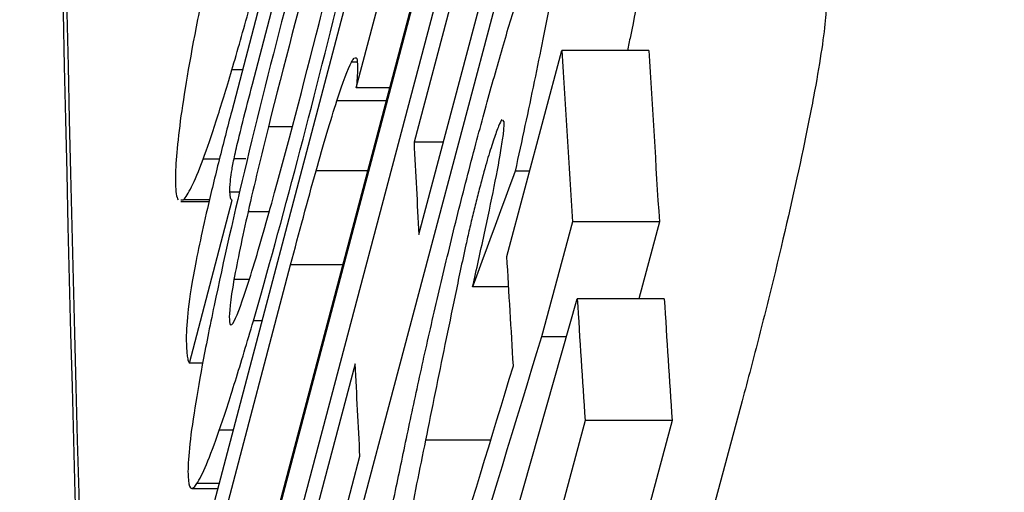
# Model space of a CAD drawing. Units: inches. Extents: x -2318 to 636, y -550 to 788.
# Drawn here: x -585 to -585, y 583 to 583 of the extents above; entities that cross this region are included whole.
import ezdxf

# ---------------------------------------------------------------- set-up
doc = ezdxf.new("R2010")
doc.units = ezdxf.units.IN
doc.header["$MEASUREMENT"] = 0
doc.layers.add('0-BEDDING', color=7, linetype='Continuous', lineweight=5)

msp = doc.modelspace()

# ---------------------------------------------------------------- hatches: boundary and pattern name
at = {"layer": '0-BEDDING', "lineweight": 15, "true_color": 0x939598}
h = msp.add_hatch(dxfattribs=at)
h.set_pattern_fill('AR-HBONE', color=252)
edge = h.paths.add_edge_path()
edge.add_arc((-606.03282, 570.60094), 0.5892, 106.23575, 124.71951, ccw=False)
edge.add_line((-606.3684, 609.19874), (-606.3684, 571.08523))
edge.add_line((-603.98971, 569.79432), (-604.12633, 569.79432))
edge.add_arc((-602.51672, 569.89242), 1.35526, 70.08644, 109.91356, ccw=False)
edge.add_arc((-602.81359, 570.60094), 0.5892, 106.23575, 167.97215, ccw=False)
edge.add_line((-603.56547, 570.02717), (-603.38985, 570.72372))
edge.add_arc((-603.86329, 570.10119), 0.30688, 270, 346.0423, ccw=False)
edge.add_line((-603.98971, 569.79432), (-603.86329, 569.79432))
edge.add_line((-604.12633, 569.79432), (-604.26295, 569.79432))
edge.add_arc((-605.43908, 570.60094), 0.5892, 12.02785, 73.76425, ccw=False)
edge.add_arc((-605.73595, 569.89242), 1.35526, 70.08644, 109.91356, ccw=False)
edge.add_line((-604.68719, 570.02718), (-604.86281, 570.72372))
edge.add_arc((-604.38938, 570.1012), 0.30688, 193.9577, 270, ccw=False)
edge.add_line((-604.26295, 569.79432), (-604.38938, 569.79432))
edge.add_arc((-602.21985, 570.60094), 0.5892, 37.80422, 73.76425, ccw=False)
edge.add_line((-601.75432, 570.9621), (-601.75432, 571.44553))
edge.add_line((-601.75432, 571.44553), (-593.45367, 571.48199))
edge.add_spline(control_points=[(-593.45367, 571.48199), (-593.40796, 571.72672), (-593.36013, 571.97084), (-593.19573, 572.77197), (-593.07012, 573.32635), (-592.79612, 574.4285), (-592.64799, 574.97636), (-592.4062, 575.79245), (-592.32241, 576.06356), (-592.19192, 576.46882), (-592.14761, 576.60368), (-592.0574, 576.87292), (-592.01154, 577.00733), (-591.91784, 577.27556), (-591.86997, 577.40938), (-591.77148, 577.67623), (-591.72088, 577.80925), (-591.56556, 578.20732), (-591.45734, 578.47135), (-591.12318, 579.26066), (-590.88775, 579.78321), (-590.59321, 580.43631), (-590.50483, 580.63224), (-590.41686, 580.82828), (-590.35837, 580.95902), (-590.32924, 581.02443), (-590.24147, 581.22053), (-590.18223, 581.35106), (-590.08856, 581.54545), (-590.05658, 581.61011), (-589.9914, 581.73851), (-589.9582, 581.80226), (-589.78912, 582.11879), (-589.64404, 582.36489), (-589.33333, 582.84218), (-589.16771, 583.07338), (-588.81427, 583.51966), (-588.62644, 583.73474), (-588.37611, 583.99231), (-588.32527, 584.04326), (-588.22196, 584.14398), (-588.16944, 584.1938), (-588.01043, 584.3405), (-587.90218, 584.43491), (-587.57056, 584.7078), (-587.34036, 584.87595), (-586.86071, 585.18325), (-586.61128, 585.3224), (-586.3515, 585.44594)], knot_values=[0.410208, 0.410208, 0.410208, 0.410208, 0.4375, 0.4375, 0.5, 0.5, 0.5625, 0.5625, 0.59375, 0.59375, 0.609375, 0.609375, 0.625, 0.625, 0.640625, 0.640625, 0.65625, 0.65625, 0.6875, 0.6875, 0.75, 0.75, 0.765625, 0.773438, 0.773438, 0.78125, 0.78125, 0.796875, 0.796875, 0.804688, 0.804688, 0.8125, 0.8125, 0.84375, 0.84375, 0.875, 0.875, 0.90625, 0.90625, 0.914063, 0.914063, 0.921875, 0.921875, 0.9375, 0.9375, 0.96875, 0.96875, 1, 1, 1, 1], degree=3, periodic=0)
edge.add_line((-603.9897, 610.48964), (-604.12632, 610.48964))
edge.add_line((-603.86328, 610.48964), (-603.9897, 610.48964))
edge.add_arc((-603.86328, 610.18277), 0.30687, 13.9577, 90, ccw=False)
edge.add_line((-603.38984, 609.56024), (-603.56546, 610.25679))
edge.add_arc((-602.81358, 609.68302), 0.5892, 192.02785, 253.76425, ccw=False)
edge.add_arc((-602.51671, 610.39154), 1.35526, 250.08644, 289.91356, ccw=False)
edge.add_line((-606.60907, 609.56024), (-606.78469, 610.25679))
edge.add_arc((-606.03281, 609.68302), 0.5892, 192.02785, 235.27927, ccw=False)
edge.add_arc((-606.03281, 609.68302), 0.5892, 235.27927, 253.76425, ccw=False)
edge.add_arc((-605.73594, 610.39154), 1.35526, 250.08644, 289.91356, ccw=False)
edge.add_arc((-605.43907, 609.68302), 0.5892, 286.23575, 347.97215, ccw=False)
edge.add_line((-604.68718, 610.25679), (-604.8628, 609.56024))
edge.add_arc((-604.38937, 610.18277), 0.30687, 90, 166.0423, ccw=False)
edge.add_line((-604.26294, 610.48964), (-604.38937, 610.48964))
edge.add_line((-604.12632, 610.48964), (-604.26294, 610.48964))
edge.add_arc((-602.21984, 609.68302), 0.5892, 286.23575, 322.19485, ccw=False)
edge.add_line((-593.58191, 608.874), (-601.75431, 608.874))
edge.add_line((-601.75431, 608.874), (-601.75431, 609.32186))
edge.add_spline(control_points=[(-593.58191, 608.874), (-593.55141, 608.69328), (-593.51967, 608.51272), (-593.43564, 608.05178), (-593.38164, 607.77164), (-593.21093, 606.93236), (-593.08554, 606.3744), (-592.91378, 605.67896), (-592.87868, 605.53997), (-592.80695, 605.2622), (-592.77033, 605.12337), (-592.65824, 604.70778), (-592.58043, 604.43183), (-592.41836, 603.8823), (-592.33412, 603.60869), (-592.20299, 603.20002), (-592.15848, 603.06408), (-592.06786, 602.79279), (-592.0218, 602.65742), (-591.92779, 602.38737), (-591.8798, 602.2527), (-591.78114, 601.98433), (-591.73046, 601.85063), (-591.57495, 601.45081), (-591.46663, 601.18596), (-591.13228, 600.39479), (-590.89686, 599.87188), (-590.60217, 599.21843), (-590.51373, 599.02241), (-590.42566, 598.82619), (-590.36706, 598.69531), (-590.33788, 598.62981), (-590.25008, 598.43344), (-590.19104, 598.3028), (-590.06729, 598.04465), (-590.00286, 597.91699), (-589.80174, 597.5383), (-589.65723, 597.29158), (-589.42362, 596.93079), (-589.34293, 596.81207), (-589.17563, 596.57791), (-589.08897, 596.46242), (-588.81974, 596.12143), (-588.63048, 595.90462), (-588.23132, 595.49323), (-588.02142, 595.29864), (-587.68975, 595.02487), (-587.57639, 594.93664), (-587.4019, 594.80907), (-587.343, 594.76735), (-587.22367, 594.68554), (-587.16312, 594.64537), (-586.85837, 594.45001), (-586.60812, 594.31095), (-586.35149, 594.18891)], knot_values=[0.386154, 0.386154, 0.386154, 0.386154, 0.40625, 0.40625, 0.4375, 0.4375, 0.5, 0.5, 0.515625, 0.515625, 0.53125, 0.53125, 0.5625, 0.5625, 0.59375, 0.59375, 0.609375, 0.609375, 0.625, 0.625, 0.640625, 0.640625, 0.65625, 0.65625, 0.6875, 0.6875, 0.75, 0.75, 0.765625, 0.773437, 0.773437, 0.78125, 0.78125, 0.796875, 0.796875, 0.8125, 0.8125, 0.84375, 0.84375, 0.859375, 0.859375, 0.875, 0.875, 0.90625, 0.90625, 0.9375, 0.9375, 0.953125, 0.953125, 0.960937, 0.960937, 0.96875, 0.96875, 1, 1, 1, 1], degree=3, periodic=0)
edge.add_arc((-585.92201, 595.09199), 1, 244.56561, 265, ccw=False)
edge.add_line((-585.68025, 594.06702), (-585.87534, 594.08408))
edge.add_line((-585.4991, 594.05117), (-585.68025, 594.06702))
edge.add_line((-586.00917, 594.09579), (-585.87534, 594.08408))
edge.add_line((-583.64575, 593.8788), (-583.91433, 593.91557))
edge.add_line((-583.91433, 593.91557), (-583.93177, 593.91404))
edge.add_line((-583.93177, 593.91404), (-583.9492, 593.91557))
edge.add_line((-585.4991, 594.05117), (-583.9492, 593.91557))
edge.add_line((-583.64575, 593.8788), (-499.0547, 593.8788))
edge.add_line((-585.87534, 585.55077), (-585.68025, 585.56784))
edge.add_line((-585.68025, 585.56784), (-585.4991, 585.58369))
edge.add_line((-583.93177, 585.72081), (-583.91434, 585.71929))
edge.add_line((-583.9492, 585.71929), (-583.93177, 585.72081))
edge.add_line((-583.53281, 585.68591), (-583.91434, 585.71929))
edge.add_line((-583.9492, 585.71929), (-585.4991, 585.58369))
edge.add_line((-585.87534, 585.55077), (-586.00917, 585.53906))
edge.add_arc((-585.92202, 584.54287), 1, 95, 115.43439, ccw=False)
edge.add_line((-583.52892, 585.68557), (-499.0547, 585.68557))
edge.add_arc((-499.0547, 595.1288), 1.25, 270, 278.59485, ccw=False)
edge.add_arc((-498.7184, 595.13387), 1.25, 263.13174, 270, ccw=False)
edge.add_line((-498.74774, 593.88373), (-426.3684, 593.88373))
edge.add_arc((-499.0547, 584.43557), 1.25, 83.13174, 90, ccw=False)
edge.add_arc((-498.69425, 584.22681), 1.46506, 87.52207, 98.27932, ccw=False)
edge.add_line((-498.63091, 585.69049), (-426.3684, 585.69049))
edge.add_line((-426.3684, 585.69049), (-426.3684, 593.88373))

# ---------------------------------------------------------------- linework, layer by layer
at = {"color": 7, "linetype": 'Continuous', "lineweight": 25}
for p, q in [((-584.90522, 583.15619), (-585.04716, 582.62034)), ((-585.0471, 582.61906), (-584.90515, 583.15491)), ((-585.01827, 582.70315), (-584.92105, 583.06967)), ((-584.97673, 583.0577), (-585.01189, 582.92368)), ((-584.92028, 583.05545), (-584.95771, 582.91447)), ((-585.0057, 582.93172), (-584.97616, 583.04421)), ((-584.95627, 582.88703), (-584.91878, 583.028)), ((-584.96208, 583.01631), (-585.02201, 582.78914)), ((-584.91799, 583.01378), (-585.01556, 582.64725)), ((-584.97486, 582.93062), (-584.95953, 582.98862)), ((-584.93012, 582.88056), (-584.91379, 582.94164)), ((-584.88794, 582.94164), (-584.91379, 582.94164)), ((-584.97462, 582.93822), (-584.97632, 582.93822)), ((-585.00869, 582.93589), (-585.01184, 582.93589)), ((-584.96497, 582.93062), (-584.97486, 582.93062)), ((-584.96599, 582.92676), (-584.98063, 582.92676)), ((-584.99385, 582.91905), (-585.00097, 582.91905)), ((-584.93092, 582.9205), (-584.93136, 582.92096)), ((-584.94897, 582.91447), (-584.95771, 582.91447)), ((-585.01555, 582.9094), (-585.02039, 582.9094)), ((-585.00769, 582.90949), (-585.01119, 582.90949)), ((-584.97151, 582.90592), (-584.98682, 582.90592)), ((-584.92335, 582.90587), (-584.92766, 582.90587)), ((-585.00957, 582.89966), (-585.01239, 582.89966)), ((-585.027, 582.89734), (-585.02619, 582.89737)), ((-585.027, 582.89684), (-585.0186, 582.89684)), ((-585.01848, 582.89737), (-585.02619, 582.89737)), ((-585.02446, 582.8489), (-585.01176, 582.89724)), ((-585.00072, 582.89382), (-585.00701, 582.89382)), ((-584.91067, 582.89083), (-584.91983, 582.85669)), ((-584.88482, 582.89083), (-584.91067, 582.89083)), ((-584.88482, 582.89083), (-584.89095, 582.86799)), ((-585.02142, 582.77565), (-584.99439, 582.87803)), ((-584.9789, 582.87803), (-584.99439, 582.87803)), ((-585.00666, 582.87368), (-585.0112, 582.87368)), ((-584.92958, 582.8715), (-584.9403, 582.8715)), ((-584.96443, 582.67393), (-584.90922, 582.86799)), ((-584.88337, 582.86799), (-584.90922, 582.86799)), ((-585.00293, 582.86146), (-585.00544, 582.86146)), ((-584.91244, 582.85669), (-584.91983, 582.85669)), ((-585.0205, 582.8489), (-585.02446, 582.8489)), ((-584.97518, 582.84869), (-585.0176, 582.68892)), ((-584.86021, 582.83773), (-585.00554, 582.30016)), ((-584.90688, 582.83189), (-584.92333, 582.77081)), ((-584.88103, 582.83189), (-584.90688, 582.83189)), ((-584.88103, 582.83189), (-584.89748, 582.77081)), ((-585.01148, 582.82902), (-585.01556, 582.82902)), ((-584.93492, 582.82599), (-584.95431, 582.82599)), ((-585.01627, 582.66148), (-584.97377, 582.82125)), ((-585.02368, 582.8117), (-585.01605, 582.8117)), ((-585.01568, 582.81311), (-585.02221, 582.81311))]:
    msp.add_line(p, q, dxfattribs=at)
for points in [[(-585.03322, 582.22355), (-585.05296, 582.56177), (-585.06331, 582.90001), (-585.06593, 583.23825)], [(-585.0649, 583.23825), (-585.06228, 582.90001), (-585.05193, 582.56177), (-585.03218, 582.22355)], [(-584.98594, 582.94973), (-584.9838, 582.95828), (-584.98173, 582.96686), (-584.97989, 582.97497)], [(-584.98693, 582.97244), (-584.99159, 582.9556), (-584.99637, 582.93743), (-585.00097, 582.91905)], [(-585.02244, 582.94866), (-585.02478, 582.93654), (-585.02639, 582.92675), (-585.02733, 582.91936)], [(-585, 582.89634), (-584.99534, 582.91316), (-584.99055, 582.93136), (-584.98594, 582.94973)], [(-584.97632, 582.93822), (-584.97596, 582.9389), (-584.97567, 582.93932), (-584.97543, 582.93952)], [(-584.91379, 582.94164), (-584.91277, 582.9247), (-584.91173, 582.90777), (-584.91067, 582.89083)], [(-584.88794, 582.94164), (-584.88693, 582.9247), (-584.88589, 582.90777), (-584.88482, 582.89083)], [(-584.98063, 582.92676), (-584.97882, 582.93236), (-584.97735, 582.93622), (-584.97632, 582.93822)], [(-584.98682, 582.90592), (-584.98462, 582.91375), (-584.9825, 582.92095), (-584.98063, 582.92676)], [(-585.02733, 582.91936), (-585.02832, 582.91153), (-585.02873, 582.90578), (-585.0286, 582.90211)], [(-585.00097, 582.91905), (-585.00311, 582.91051), (-585.00517, 582.90194), (-585.00701, 582.89382)], [(-584.95771, 582.91447), (-584.95724, 582.90533), (-584.95676, 582.89618), (-584.95627, 582.88703)], [(-585.02619, 582.89737), (-585.02489, 582.8987), (-585.02303, 582.90229), (-585.02039, 582.9094)], [(-585.00743, 582.90868), (-585.01104, 582.89364), (-585.01437, 582.87899), (-585.0171, 582.86598)], [(-584.99439, 582.87803), (-584.99186, 582.88762), (-584.98931, 582.89703), (-584.98682, 582.90592)], [(-584.92766, 582.90587), (-584.93188, 582.89442), (-584.93609, 582.88296), (-584.9403, 582.8715)], [(-585.0286, 582.90211), (-585.02852, 582.89979), (-585.02827, 582.89809), (-585.02779, 582.89731)], [(-585.00622, 582.87501), (-585.00429, 582.88121), (-585.00218, 582.88852), (-585, 582.89634)], [(-585.0191, 582.89477), (-585.02082, 582.88732), (-585.02228, 582.88043), (-585.02324, 582.87514)], [(-585.00701, 582.89382), (-585.00875, 582.88618), (-585.0102, 582.87923), (-585.0112, 582.87368)], [(-584.92818, 582.8481), (-584.92884, 582.85892), (-584.92948, 582.86974), (-584.93012, 582.88056)], [(-585.02324, 582.87514), (-585.02424, 582.86959), (-585.02481, 582.86546), (-585.02506, 582.86251)], [(-585.01072, 582.86224), (-585.0096, 582.86473), (-585.00805, 582.86913), (-585.00622, 582.87501)], [(-584.90922, 582.86799), (-584.90845, 582.85596), (-584.90767, 582.84392), (-584.90688, 582.83189)], [(-584.88337, 582.86799), (-584.8826, 582.85596), (-584.88182, 582.84392), (-584.88103, 582.83189)], [(-585.02506, 582.86251), (-585.02535, 582.85916), (-585.02543, 582.85658), (-585.02535, 582.85459)], [(-584.91983, 582.85669), (-584.95111, 582.75443), (-584.98233, 582.65216), (-585.01347, 582.54987)], [(-584.97377, 582.82125), (-584.97425, 582.83039), (-584.97471, 582.83954), (-584.97518, 582.84869)], [(-585.0063, 582.59185), (-584.98031, 582.67727), (-584.95427, 582.76269), (-584.92818, 582.8481)], [(-585.02221, 582.81311), (-585.02067, 582.81544), (-585.01843, 582.82075), (-585.01556, 582.82902)]]:
    msp.add_open_spline(points, degree=3, dxfattribs=at)
for points, knots in [([(-584.9815, 583.00733), (-584.98571, 582.99279), (-584.99015, 582.97651), (-584.99899, 582.94289), (-585.00331, 582.92585), (-585.00743, 582.90868)], [0, 0, 0, 0, 0.5, 0.5, 1, 1, 1, 1]), ([(-585.0136, 582.98979), (-585.01534, 582.98224), (-585.01698, 582.9749), (-585.01997, 582.96102), (-585.02129, 582.95458), (-585.02244, 582.94866)], [0, 0, 0, 0, 0.5, 0.5, 1, 1, 1, 1]), ([(-584.93933, 582.91397), (-584.93851, 582.91703), (-584.93769, 582.92008), (-584.93606, 582.92605), (-584.93525, 582.92896), (-584.93284, 582.93755), (-584.93124, 582.94313), (-584.92816, 582.95342), (-584.9267, 582.95811), (-584.92394, 582.96661), (-584.92261, 582.97051), (-584.92019, 582.97728), (-584.91909, 582.98014), (-584.91712, 582.98479), (-584.91627, 582.98648), (-584.91491, 582.98851), (-584.91439, 582.9889), (-584.91383, 582.98851), (-584.91369, 582.98823), (-584.91348, 582.98733), (-584.91342, 582.98673), (-584.91335, 582.98613)], [0, 0, 0, 0, 0.0625, 0.0625, 0.125, 0.125, 0.25, 0.25, 0.375, 0.375, 0.5, 0.5, 0.625, 0.625, 0.75, 0.75, 0.875, 0.875, 0.9375, 0.9375, 1, 1, 1, 1]), ([(-584.91335, 582.98613), (-584.91334, 582.98483), (-584.91333, 582.98353), (-584.91358, 582.97994), (-584.91382, 582.97775), (-584.91447, 582.97277), (-584.91489, 582.9699), (-584.91592, 582.96364), (-584.9165, 582.9603), (-584.91853, 582.94934), (-584.92022, 582.941), (-584.92288, 582.92817), (-584.9238, 582.9238), (-584.92569, 582.91495), (-584.92668, 582.91042), (-584.92766, 582.90587)], [0, 0, 0, 0, 0.125, 0.125, 0.25, 0.25, 0.375, 0.375, 0.5, 0.5, 0.75, 0.75, 0.875, 0.875, 1, 1, 1, 1]), ([(-584.88752, 582.98613), (-584.88773, 582.98206), (-584.88815, 582.97391), (-584.89145, 582.95518), (-584.89401, 582.94305), (-584.89431, 582.94164)], [0, 0, 0, 0, 0.46796, 0.938356, 1, 1, 1, 1]), ([(-585.01184, 582.93589), (-585.01016, 582.94156), (-585.00842, 582.94767), (-585.00487, 582.96054), (-585.00308, 582.96721), (-585.00128, 582.97407)], [0, 0, 0, 0, 0.5, 0.5, 1, 1, 1, 1]), ([(-585.00544, 582.86146), (-585.00122, 582.87596), (-584.99676, 582.89226), (-584.9879, 582.92589), (-584.98356, 582.94293), (-584.97943, 582.9601)], [0, 0, 0, 0, 0.5, 0.5, 1, 1, 1, 1]), ([(-584.8353, 582.95661), (-584.8352, 582.95519), (-584.83528, 582.95314), (-584.83578, 582.94784), (-584.8362, 582.94454), (-584.83738, 582.93694), (-584.83812, 582.93265), (-584.83991, 582.92311), (-584.84096, 582.91785), (-584.84443, 582.90133), (-584.84727, 582.8889), (-584.85188, 582.86988), (-584.85351, 582.86337), (-584.85682, 582.85046), (-584.8585, 582.84406), (-584.86021, 582.83773)], [0, 0, 0, 0, 0.125, 0.125, 0.25, 0.25, 0.375, 0.375, 0.5, 0.5, 0.75, 0.75, 0.875, 0.875, 1, 1, 1, 1]), ([(-584.97516, 582.93952), (-584.97506, 582.93954), (-584.97466, 582.93965), (-584.97458, 582.93851), (-584.97451, 582.93766)], [0, 0, 0, 0, 0.2597311, 1, 1, 1, 1]), ([(-584.97451, 582.93766), (-584.9745, 582.93744), (-584.9745, 582.9372), (-584.97449, 582.93695), (-584.97449, 582.93669), (-584.97449, 582.93642), (-584.9745, 582.93614), (-584.97451, 582.93562), (-584.97453, 582.93505), (-584.97457, 582.93444)], [0, 0, 0, 0, 0.0000804701, 0.0000804701, 0.0000804701, 0.0001609379, 0.0001609379, 0.0001609379, 0.0003089875, 0.0003089875, 0.0003089875, 0.0003089875]), ([(-585.02039, 582.9094), (-585.01922, 582.91258), (-585.0179, 582.91639), (-585.01502, 582.9253), (-585.01348, 582.93033), (-585.01184, 582.93589)], [0, 0, 0, 0, 0.5, 0.5, 1, 1, 1, 1]), ([(-584.97457, 582.93444), (-584.97458, 582.93411), (-584.97461, 582.93377), (-584.97463, 582.93342), (-584.97465, 582.93307), (-584.97468, 582.93271), (-584.97471, 582.93233), (-584.97475, 582.93179), (-584.9748, 582.93123), (-584.97486, 582.93062)], [0, 0, 0, 0, 0.0000803533, 0.0000803533, 0.0000803533, 0.0001607099, 0.0001607099, 0.0001607099, 0.0002771883, 0.0002771883, 0.0002771883, 0.0002771883]), ([(-585.01119, 582.90949), (-585.01085, 582.91113), (-585.01043, 582.91296), (-585.00953, 582.91673), (-585.00906, 582.91861), (-585.00764, 582.92427), (-585.00667, 582.92802), (-585.0057, 582.93172)], [0, 0, 0, 0, 0.25, 0.25, 0.5, 0.5, 1, 1, 1, 1]), ([(-585.01189, 582.92368), (-585.01314, 582.91892), (-585.01438, 582.91409), (-585.01683, 582.90436), (-585.01801, 582.89949), (-585.0191, 582.89477)], [0, 0, 0, 0, 0.5, 0.5, 1, 1, 1, 1]), ([(-584.9403, 582.8715), (-584.93913, 582.87673), (-584.93797, 582.88194), (-584.93581, 582.89194), (-584.93479, 582.89679), (-584.933, 582.90574), (-584.93222, 582.90989), (-584.93141, 582.91499), (-584.93119, 582.91649), (-584.93093, 582.91892), (-584.93092, 582.91972), (-584.93092, 582.9205)], [0, 0, 0, 0, 0.25, 0.25, 0.5, 0.5, 0.75, 0.75, 0.875, 0.875, 1, 1, 1, 1]), ([(-584.93159, 582.92119), (-584.93185, 582.92085), (-584.93218, 582.92019), (-584.933, 582.91821), (-584.93348, 582.91687), (-584.93453, 582.91376), (-584.93511, 582.91196), (-584.93635, 582.90779), (-584.93702, 582.90535), (-584.93769, 582.9029)], [0, 0, 0, 0, 0.25, 0.25, 0.5, 0.5, 0.75, 0.75, 1, 1, 1, 1]), ([(-584.97253, 582.76536), (-584.97029, 582.7765), (-584.96802, 582.78769), (-584.9645, 582.80485), (-584.9633, 582.81064), (-584.96084, 582.82239), (-584.95959, 582.82833), (-584.95699, 582.84046), (-584.95565, 582.84664), (-584.95278, 582.85942), (-584.95124, 582.86609), (-584.94804, 582.87961), (-584.94639, 582.88641), (-584.94382, 582.89671), (-584.94294, 582.90015), (-584.94114, 582.90709), (-584.94023, 582.91053), (-584.93933, 582.91397)], [0, 0, 0, 0, 0.25, 0.25, 0.375, 0.375, 0.5, 0.5, 0.625, 0.625, 0.75, 0.75, 0.875, 0.875, 0.9375, 0.9375, 1, 1, 1, 1]), ([(-585.01239, 582.89966), (-585.01243, 582.90046), (-585.01241, 582.90146), (-585.01219, 582.90366), (-585.01208, 582.90451), (-585.01175, 582.90662), (-585.01152, 582.9079), (-585.01119, 582.90949)], [0, 0, 0, 0, 0.5, 0.5, 0.75, 0.75, 1, 1, 1, 1]), ([(-584.93769, 582.9029), (-584.9381, 582.90133), (-584.93852, 582.89975), (-584.93933, 582.89657), (-584.93973, 582.89497), (-584.94051, 582.89176), (-584.94089, 582.89017), (-584.94161, 582.88706), (-584.94195, 582.88555), (-584.94229, 582.88404)], [0, 0, 0, 0, 0.25, 0.25, 0.5, 0.5, 0.75, 0.75, 1, 1, 1, 1]), ([(-585.01219, 582.89791), (-585.01222, 582.89802), (-585.01224, 582.89814), (-585.01227, 582.89827), (-585.01229, 582.89841), (-585.01231, 582.89855), (-585.01233, 582.8987), (-585.01236, 582.89899), (-585.01238, 582.89931), (-585.01239, 582.89966)], [0, 0, 0, 0, 0.0000685672, 0.0000685672, 0.0000685672, 0.0001371328, 0.0001371328, 0.0001371328, 0.0002631206, 0.0002631206, 0.0002631206, 0.0002631206]), ([(-585.01176, 582.89724), (-585.01181, 582.89725), (-585.01186, 582.89727), (-585.0119, 582.89731), (-585.01194, 582.89735), (-585.01198, 582.8974), (-585.01202, 582.89746), (-585.01209, 582.89757), (-585.01214, 582.89772), (-585.01219, 582.89791)], [0, 0, 0, 0, 0.0000629788, 0.0000629788, 0.0000629788, 0.0001259562, 0.0001259562, 0.0001259562, 0.0002424856, 0.0002424856, 0.0002424856, 0.0002424856]), ([(-584.94229, 582.88404), (-584.94287, 582.88141), (-584.94343, 582.87882), (-584.94449, 582.87382), (-584.945, 582.87138), (-584.94652, 582.86407), (-584.94752, 582.85923), (-584.95049, 582.8448), (-584.95239, 582.83543), (-584.95431, 582.82599)], [0, 0, 0, 0, 0.125, 0.125, 0.25, 0.25, 0.5, 0.5, 1, 1, 1, 1]), ([(-585.0112, 582.87368), (-585.01235, 582.86729), (-585.01266, 582.86377), (-585.01249, 582.85985), (-585.012, 582.85939), (-585.01072, 582.86224)], [0, 0, 0, 0, 0.5, 0.5, 1, 1, 1, 1]), ([(-585.0171, 582.86598), (-585.01843, 582.85963), (-585.01961, 582.85371), (-585.02161, 582.84299), (-585.02242, 582.83824), (-585.02307, 582.83406)], [0, 0, 0, 0, 0.5, 0.5, 1, 1, 1, 1]), ([(-585.01556, 582.82902), (-585.0141, 582.83324), (-585.0125, 582.83815), (-585.00908, 582.84911), (-585.00729, 582.85508), (-585.00544, 582.86146)], [0, 0, 0, 0, 0.5, 0.5, 1, 1, 1, 1]), ([(-585.02535, 582.85459), (-585.02534, 582.85424), (-585.02532, 582.8539), (-585.0253, 582.85357), (-585.02528, 582.85325), (-585.02526, 582.85293), (-585.02524, 582.85262), (-585.02519, 582.85203), (-585.02514, 582.85147), (-585.02508, 582.85094)], [0, 0, 0, 0, 0.0001258026, 0.0001258026, 0.0001258026, 0.0002516047, 0.0002516047, 0.0002516047, 0.0004912477, 0.0004912477, 0.0004912477, 0.0004912477]), ([(-584.99127, 581.86258), (-584.95419, 581.99474), (-584.89856, 582.19299), (-584.84062, 582.39949), (-584.81976, 582.47384), (-584.81512, 582.49036), (-584.8128, 582.49862), (-584.80487, 582.52316), (-584.79865, 582.53928), (-584.78429, 582.57088), (-584.77616, 582.58635), (-584.76244, 582.60898), (-584.75762, 582.6164), (-584.74761, 582.63089), (-584.74241, 582.638), (-584.71543, 582.67289), (-584.6908, 582.69868), (-584.65605, 582.72681), (-584.64893, 582.73221), (-584.63445, 582.74267), (-584.62709, 582.74772), (-584.6046, 582.7623), (-584.58911, 582.77127), (-584.5651, 582.78334), (-584.55697, 582.78713), (-584.54045, 582.79417), (-584.53206, 582.7974), (-584.50649, 582.80638), (-584.4892, 582.81147), (-584.45431, 582.81997), (-584.43669, 582.82338), (-584.40998, 582.82702), (-584.40103, 582.82798), (-584.38304, 582.82935), (-584.374, 582.82977), (-584.22058, 582.83836), (-584.07617, 582.84644), (-583.93177, 582.85452)], [0, 0, 0, 0, 0.25, 0.375, 0.390625, 0.390625, 0.40625, 0.40625, 0.4375, 0.4375, 0.46875, 0.46875, 0.484375, 0.484375, 0.5, 0.5, 0.5625, 0.5625, 0.578125, 0.578125, 0.59375, 0.59375, 0.625, 0.625, 0.640625, 0.640625, 0.65625, 0.65625, 0.6875, 0.6875, 0.71875, 0.71875, 0.734375, 0.734375, 0.75, 0.75, 1, 1, 1, 1]), ([(-585.02508, 582.85094), (-585.02504, 582.85067), (-585.025, 582.85041), (-585.02496, 582.85018), (-585.02492, 582.84995), (-585.02487, 582.84974), (-585.02481, 582.84956), (-585.02472, 582.84926), (-585.0246, 582.84903), (-585.02446, 582.8489)], [0, 0, 0, 0, 0.0001255854, 0.0001255854, 0.0001255854, 0.0002511771, 0.0002511771, 0.0002511771, 0.0004594677, 0.0004594677, 0.0004594677, 0.0004594677]), ([(-585.02307, 582.83406), (-585.02451, 582.82473), (-585.02499, 582.81876), (-585.02477, 582.81347), (-585.02454, 582.81228), (-585.02369, 582.81145), (-585.02306, 582.81181), (-585.02221, 582.81311)], [0, 0, 0, 0, 0.5, 0.5, 0.75, 0.75, 1, 1, 1, 1]), ([(-584.95431, 582.82599), (-584.95606, 582.81734), (-584.95779, 582.80873), (-584.96135, 582.79128), (-584.96312, 582.78259), (-584.96503, 582.77348)], [0, 0, 0, 0, 0.5, 0.5, 1, 1, 1, 1])]:
    msp.add_open_spline(points, degree=3, knots=knots, dxfattribs=at)

doc.saveas('drawing.dxf')
